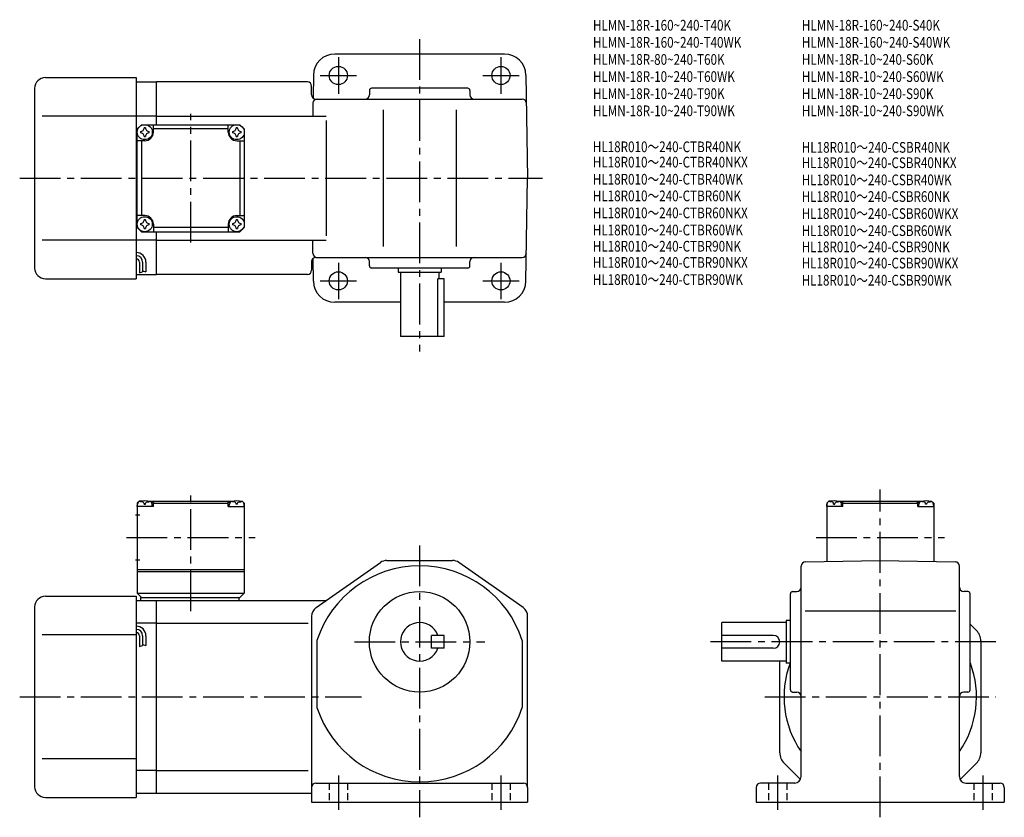
# Model space of a CAD drawing. Extents: x 44 to 504, y 44 to 416.
import ezdxf

# ---------------------------------------------------------------- set-up
doc = ezdxf.new("R2010")
doc.units = 0
doc.header["$LTSCALE"] = 2
doc.header["$MEASUREMENT"] = 0
for name, pattern in [('HIDDEN2', [4.7625, 3.175, -1.5875]), ('sekkei(A2)', [14.2875, 9.525, -1.5875, 1.5875, -1.5875]), ('sekkei_H', [2.38125, 1.5875, -0.79375])]:
    doc.linetypes.add(name, pattern=pattern)
doc.layers.get('0').update_dxf_attribs({"linetype": 'CONTINUOUS'})
for name, color, linetype in [('CENTER', 3, 'sekkei(A2)'), ('HIDS', 1, 'HIDDEN2'), ('HOJO', 4, 'CONTINUOUS'), ('TITLE_C', 4, 'CONTINUOUS')]:
    doc.layers.add(name, color=color, linetype=linetype)
doc.layers.add('TITLE', color=4, linetype='CONTINUOUS', plot=False)
doc.styles.get("Standard").update_dxf_attribs({"font": 'simplex.shx', "bigfont": 'extfont.shx'})

msp = doc.modelspace()

# ---------------------------------------------------------------- linework, layer by layer
for p, q in [((270.22, 400.21), (190.9, 400.21)), ((55.56, 389.21), (98.06, 389.21)), ((98.06, 389.21), (98.06, 295.21)), ((98.06, 387.21), (107.56, 387.21)), ((178.06, 387.21), (107.56, 387.21)), ((107.56, 367.21), (107.56, 387.21)), ((180.91, 390.39), (180.72, 379.73)), ((280.22, 390.39), (281.06, 342.21)), ((50.56, 384.21), (50.56, 300.21)), ((180.06, 381.21), (180.06, 385.21)), ((207.06, 383.21), (207.06, 381.21)), ((253.06, 384.21), (208.06, 384.21)), ((254.06, 383.21), (254.06, 381.21)), ((182.06, 379.21), (278.45, 379.21)), ((180.68, 377.25), (180.57, 371.21)), ((213.56, 374.21), (213.56, 310.21)), ((247.56, 374.21), (247.56, 310.21)), ((98.06, 371.21), (54.09, 371.21)), ((107.56, 371.21), (98.06, 371.21)), ((107.56, 371.21), (186.91, 371.21)), ((186.91, 369.21), (186.91, 315.21)), ((98.56, 365.21), (100.56, 367.21)), ((98.56, 365.21), (100.56, 367.21)), ((98.56, 319.21), (98.56, 365.21)), ((100.56, 367.21), (146.56, 367.21)), ((106.06, 363.71), (106.06, 367.21)), ((141.06, 365.21), (106.06, 365.21)), ((141.06, 363.71), (141.06, 367.21)), ((148.56, 365.21), (146.56, 367.21)), ((148.56, 365.21), (146.56, 367.21)), ((148.56, 365.21), (146.56, 367.21)), ((148.56, 365.21), (148.56, 319.21)), ((102.06, 359.71), (98.56, 359.71)), ((100.56, 359.71), (100.56, 324.71)), ((145.06, 359.71), (148.56, 359.71)), ((146.56, 359.71), (146.56, 324.71)), ((280.22, 294.04), (281.06, 342.21)), ((102.06, 324.71), (98.56, 324.71)), ((145.06, 324.71), (148.56, 324.71)), ((98.56, 319.21), (100.56, 317.21)), ((106.06, 320.71), (106.06, 317.21)), ((141.06, 319.21), (106.06, 319.21)), ((141.06, 320.71), (141.06, 317.21)), ((148.56, 319.21), (146.56, 317.21)), ((146.56, 317.21), (148.56, 319.21)), ((98.06, 313.21), (54.09, 313.21)), ((107.56, 313.21), (98.06, 313.21)), ((100.56, 317.21), (146.56, 317.21)), ((107.56, 297.21), (107.56, 317.21)), ((107.56, 313.21), (186.91, 313.21)), ((180.68, 307.18), (180.57, 313.21)), ((180.91, 294.04), (180.72, 304.69)), ((182.06, 305.21), (278.45, 305.21)), ((99.56, 302.94), (99.56, 297.93)), ((101.06, 302.94), (101.06, 298.44)), ((102.56, 302.94), (102.56, 298.44)), ((180.06, 303.21), (180.06, 299.21)), ((207.06, 301.21), (207.06, 303.21)), ((253.06, 300.21), (208.06, 300.21)), ((220.56, 300.21), (220.56, 298.21)), ((240.56, 300.21), (240.56, 298.21)), ((254.06, 301.21), (254.06, 303.21)), ((55.56, 295.21), (98.06, 295.21)), ((98.06, 297.21), (107.56, 297.21)), ((178.06, 297.21), (107.56, 297.21)), ((220.56, 298.21), (240.56, 298.21)), ((221.56, 298.21), (221.56, 268.21)), ((239.05, 268.21), (239.05, 295.21)), ((242.06, 295.21), (239.05, 295.21)), ((239.56, 298.21), (239.56, 295.21)), ((242.06, 268.21), (242.06, 295.21)), ((221.56, 284.21), (190.9, 284.21)), ((270.22, 284.21), (242.06, 284.21)), ((242.06, 268.21), (221.56, 268.21)), ((99.56, 191.31), (98.56, 190.31)), ((98.56, 190.31), (98.56, 148.31)), ((98.56, 188.81), (98.66, 189.93)), ((106.06, 188.81), (98.56, 188.81)), ((100.73, 191.31), (99.56, 191.31)), ((100.03, 190.96), (100.01, 191.17)), ((101.78, 189.89), (102.35, 189.89)), ((103.4, 191.31), (143.73, 191.31)), ((104.09, 190.96), (104.11, 191.17)), ((106.06, 190.81), (105.01, 190.81)), ((105.56, 188.81), (105.47, 189.93)), ((106.56, 191.31), (106.06, 190.81)), ((106.06, 188.81), (106.06, 190.81)), ((106.06, 190.31), (141.06, 190.31)), ((140.56, 191.31), (141.06, 190.81)), ((141.06, 190.81), (142.12, 190.81)), ((141.06, 188.81), (141.06, 190.81)), ((141.06, 188.81), (148.56, 188.81)), ((141.56, 188.81), (141.66, 189.93)), ((143.03, 190.96), (143.01, 191.17)), ((145.35, 189.89), (144.78, 189.89)), ((146.4, 191.31), (147.56, 191.31)), ((147.09, 190.96), (147.11, 191.17)), ((147.56, 191.31), (148.56, 190.31)), ((148.56, 188.81), (148.47, 189.93)), ((148.56, 190.31), (148.56, 148.31)), ((421.92, 191.31), (420.92, 190.31)), ((420.92, 190.31), (420.92, 163.07)), ((420.92, 188.81), (421.02, 189.93)), ((428.42, 188.81), (420.92, 188.81)), ((423.08, 191.31), (421.92, 191.31)), ((422.39, 190.96), (422.37, 191.17)), ((424.13, 189.89), (424.71, 189.89)), ((425.76, 191.31), (466.08, 191.31)), ((426.45, 190.96), (426.47, 191.17)), ((428.42, 190.81), (427.37, 190.81)), ((427.92, 188.81), (427.82, 189.93)), ((428.92, 191.31), (428.42, 190.81)), ((428.42, 188.81), (428.42, 190.81)), ((428.42, 190.31), (463.42, 190.31)), ((462.92, 191.31), (463.42, 190.81)), ((463.42, 188.81), (463.42, 190.81)), ((463.42, 190.81), (464.48, 190.81)), ((463.42, 188.81), (470.92, 188.81)), ((463.92, 188.81), (464.02, 189.93)), ((465.39, 190.96), (465.37, 191.17)), ((467.71, 189.89), (467.13, 189.89)), ((468.76, 191.31), (469.92, 191.31)), ((469.45, 190.96), (469.47, 191.17)), ((469.92, 191.31), (470.92, 190.31)), ((470.92, 188.81), (470.82, 189.93)), ((470.92, 190.31), (470.92, 163.07)), ((97.69, 184.81), (99.69, 184.81)), ((97.69, 163.81), (99.69, 163.81)), ((182.19, 141.5), (212.27, 162.6)), ((215.14, 163.51), (245.99, 163.51)), ((278.94, 141.5), (248.86, 162.6)), ((410.89, 162.9), (445.92, 163.51)), ((445.92, 163.51), (480.96, 162.9)), ((98.56, 159.31), (148.56, 159.31)), ((98.56, 158.31), (148.56, 158.31)), ((408.92, 62.51), (408.92, 160.9)), ((482.92, 62.51), (482.92, 160.9)), ((98.56, 148.31), (148.56, 148.31)), ((98.56, 148.31), (100.56, 146.31)), ((146.56, 146.31), (148.56, 148.31)), ((403.92, 103.01), (403.92, 148.01)), ((404.92, 149.01), (406.92, 149.01)), ((486.92, 149.01), (484.92, 149.01)), ((487.92, 103.01), (487.92, 148.01)), ((55.56, 146.81), (98.06, 146.81)), ((98.06, 146.81), (98.06, 52.81)), ((98.06, 144.81), (107.56, 144.81)), ((100.06, 146.31), (146.56, 146.31)), ((100.06, 146.31), (100.06, 144.81)), ((107.56, 144.81), (186.91, 144.81)), ((107.56, 54.81), (107.56, 144.81)), ((146.06, 146.31), (146.06, 144.81)), ((50.56, 141.81), (50.56, 57.81)), ((410.82, 140.01), (481.27, 140.01)), ((107.56, 134.22), (98.06, 134.22)), ((107.56, 134.22), (178.45, 134.22)), ((180.06, 137.41), (180.06, 50.51)), ((180.06, 137.41), (180.06, 137.41)), ((281.06, 57.51), (281.06, 137.41)), ((401.92, 134.51), (371.92, 134.51)), ((371.92, 116.51), (371.92, 134.51)), ((401.92, 135.51), (401.92, 115.51)), ((403.92, 135.51), (401.92, 135.51)), ((490.87, 130.86), (487.92, 133.81)), ((98.06, 128.81), (54.09, 128.81)), ((99.56, 128.34), (99.56, 123.32)), ((101.06, 128.34), (101.06, 123.84)), ((102.56, 128.34), (102.56, 123.84)), ((182.56, 126.2), (182.56, 94.81)), ((242.06, 128.51), (236.06, 128.51)), ((236.06, 122.51), (236.06, 128.51)), ((242.06, 122.51), (242.06, 128.51)), ((278.56, 126.2), (278.56, 94.82)), ((395.92, 128.51), (371.92, 128.51)), ((492.92, 125.91), (492.92, 73.71)), ((242.06, 122.51), (236.06, 122.51)), ((395.92, 122.51), (371.92, 122.51)), ((401.92, 116.51), (371.92, 116.51)), ((398.92, 73.71), (398.92, 116.51)), ((403.92, 115.51), (401.92, 115.51)), ((404.92, 102.01), (406.92, 102.01)), ((486.92, 102.01), (484.92, 102.01)), ((98.06, 70.81), (54.09, 70.81)), ((107.56, 65.4), (98.06, 65.4)), ((107.56, 65.4), (178.45, 65.4)), ((400.97, 68.76), (408.59, 61.14)), ((490.87, 68.76), (483.25, 61.14)), ((182.06, 59.51), (279.06, 59.51)), ((281.06, 57.51), (281.06, 50.51)), ((387.92, 57.51), (387.92, 50.51)), ((405.92, 59.51), (389.92, 59.51)), ((485.92, 59.51), (501.92, 59.51)), ((503.92, 57.51), (503.92, 50.51)), ((55.56, 52.81), (98.06, 52.81)), ((98.06, 54.81), (107.56, 54.81)), ((107.56, 54.81), (180.06, 54.81)), ((180.06, 50.51), (281.06, 50.51)), ((387.92, 50.51), (503.92, 50.51))]:
    msp.add_line(p, q)
for centre, radius in [((192.56, 390.21), 4.25), ((268.56, 390.21), 4.25), ((102.06, 363.71), 3.5), ((145.06, 363.71), 3.5), ((102.06, 320.71), 3.5), ((145.06, 320.71), 3.5), ((192.56, 294.21), 4.25), ((268.56, 294.21), 4.25), ((230.56, 125.51), 23.5)]:
    msp.add_circle(centre, radius)
for centre, radius, start, end in [((190.9, 390.21), 10, 90, 179), ((270.22, 390.21), 10, 1, 90), ((55.56, 384.21), 5, 90, 180), ((178.06, 385.21), 2, 0, 90), ((208.06, 383.21), 1, 90, 180), ((253.06, 383.21), 1, 0, 90), ((182.06, 381.21), 2, 180, 270), ((182.68, 377.21), 2, 90, 179), ((205.06, 381.21), 2, 270, 0), ((256.06, 381.21), 2, 180, 270), ((278.45, 377.21), 2, 1, 90), ((102.06, 363.71), 2.05, 171.938, 180), ((102.06, 363.71), 2.05, 180, 188.062), ((100.03, 365.74), 1.74, 269.9987, 0.0013), ((102.06, 363.71), 2.05, 90, 98.062), ((102.06, 363.71), 2.05, 81.938, 90), ((102.06, 363.71), 4, 270, 0), ((104.09, 365.74), 1.74, 179.9987, 270.0013), ((102.06, 363.71), 2.05, 0, 8.062), ((102.06, 363.71), 2.05, 351.938, 0), ((145.06, 363.71), 4, 180, 270), ((145.06, 363.71), 2.05, 171.938, 180), ((145.06, 363.71), 2.05, 180, 188.062), ((143.03, 365.74), 1.74, 269.9987, 0.0013), ((145.06, 363.71), 2.05, 90, 98.062), ((145.06, 363.71), 2.05, 81.938, 90), ((147.09, 365.74), 1.74, 179.9987, 270.0013), ((145.06, 363.71), 2.05, 0, 8.062), ((145.06, 363.71), 2.05, 351.938, 0), ((100.03, 361.68), 1.74, 359.9987, 90.0013), ((102.06, 363.71), 2.05, 261.938, 270), ((102.06, 363.71), 2.05, 270, 278.062), ((104.09, 361.68), 1.74, 89.9987, 180.0013), ((143.03, 361.68), 1.74, 359.9987, 90.0013), ((145.06, 363.71), 2.05, 261.938, 270), ((145.06, 363.71), 2.05, 270, 278.062), ((147.09, 361.68), 1.74, 89.9987, 180.0013), ((100.03, 322.74), 1.74, 269.9987, 0.0013), ((102.06, 320.71), 2.05, 90, 98.062), ((102.06, 320.71), 4, 0, 90), ((102.06, 320.71), 2.05, 81.938, 90), ((104.09, 322.74), 1.74, 179.9987, 270.0013), ((145.06, 320.71), 4, 90, 180), ((143.03, 322.74), 1.74, 269.9987, 0.0013), ((145.06, 320.71), 2.05, 90, 98.062), ((145.06, 320.71), 2.05, 81.938, 90), ((147.09, 322.74), 1.74, 179.9987, 270.0013), ((102.06, 320.71), 2.05, 171.938, 180), ((102.06, 320.71), 2.05, 180, 188.062), ((100.03, 318.68), 1.74, 359.9987, 90.0013), ((102.06, 320.71), 2.05, 261.938, 270), ((102.06, 320.71), 2.05, 270, 278.062), ((104.09, 318.68), 1.74, 89.9987, 180.0013), ((102.06, 320.71), 2.05, 0, 8.062), ((102.06, 320.71), 2.05, 351.938, 0), ((145.06, 320.71), 2.05, 171.938, 180), ((145.06, 320.71), 2.05, 180, 188.062), ((143.03, 318.68), 1.74, 359.9987, 90.0013), ((145.06, 320.71), 2.05, 261.938, 270), ((145.06, 320.71), 2.05, 270, 278.062), ((147.09, 318.68), 1.74, 89.9987, 180.0013), ((145.06, 320.71), 2.05, 0, 8.062), ((145.06, 320.71), 2.05, 351.938, 0), ((98.06, 302.94), 4.5, 0, 90), ((98.06, 302.94), 3, 0, 90), ((98.06, 302.94), 1.5, 0, 90), ((182.06, 303.21), 2, 90, 180), ((182.68, 307.21), 2, 181, 270), ((205.06, 303.21), 2, 0, 90), ((256.06, 303.21), 2, 90, 180), ((278.45, 307.21), 2, 270, 359), ((55.56, 300.21), 5, 180, 270), ((208.06, 301.21), 1, 180, 270), ((253.06, 301.21), 1, 270, 0), ((178.06, 299.21), 2, 270, 0), ((190.9, 294.21), 10, 181, 270), ((270.22, 294.21), 10, 270, 359), ((99.96, 189.81), 1.3, 105.8809, 175), ((102.06, 182.41), 9, 74.1191, 105.8809), ((104.17, 189.81), 1.3, 5, 74.1191), ((142.96, 189.81), 1.3, 105.8809, 175), ((145.06, 182.41), 9, 74.1191, 105.8809), ((147.17, 189.81), 1.3, 5, 74.1191), ((422.31, 189.81), 1.3, 105.8809, 175), ((424.42, 182.41), 9, 74.1191, 105.8809), ((426.53, 189.81), 1.3, 5, 74.1191), ((465.31, 189.81), 1.3, 105.8809, 175), ((467.42, 182.41), 9, 74.1191, 105.8809), ((469.53, 189.81), 1.3, 5, 74.1191), ((215.14, 158.51), 5, 90, 125.0497), ((245.99, 158.51), 5, 54.9509, 90), ((410.92, 160.9), 2, 91.0006, 180), ((480.92, 160.9), 2, 0, 89.0001), ((230.56, 110.51), 50.5, 18.1038, 161.8962), ((404.92, 148.01), 1, 90, 180), ((406.92, 151.01), 2, 270, 0), ((484.92, 151.01), 2, 180, 270), ((486.92, 148.01), 1, 0, 90), ((55.56, 141.81), 5, 90, 180), ((185.06, 137.41), 5, 125.0498, 180), ((276.06, 137.41), 5, 0, 54.9509), ((230.56, 125.51), 9, 19.4712, 340.5288), ((98.06, 128.34), 4.5, 0, 90), ((98.06, 128.34), 3, 0, 90), ((98.06, 128.34), 1.5, 0, 90), ((485.92, 125.91), 7, 0, 45.0002), ((395.92, 125.51), 3, 270, 90), ((445.92, 99.81), 45, 159.6377, 214.6921), ((445.92, 99.81), 45, 325.3079, 20.4378), ((404.92, 103.01), 1, 180, 270), ((406.92, 100.01), 2, 0, 90), ((484.92, 100.01), 2, 90, 180), ((486.92, 103.01), 1, 270, 0), ((230.56, 110.51), 50.5, 198.1038, 341.8962), ((405.92, 73.71), 7, 180, 225.0004), ((485.92, 73.71), 7, 315.0004, 0), ((405.92, 62.51), 3, 270, 0), ((485.92, 62.51), 3, 180, 270), ((55.56, 57.81), 5, 180, 270), ((182.06, 57.51), 2, 90, 180), ((279.06, 57.51), 2, 0, 90), ((389.92, 57.51), 2, 90, 180), ((501.92, 57.51), 2, 0, 90)]:
    msp.add_arc(centre, radius, start, end)
for points in [[(101.78, 189.89), (101.75, 190.05), (101.7, 190.4), (101.27, 190.82), (100.66, 191.04), (100.24, 190.97), (100.03, 190.96)], [(102.35, 189.89), (102.37, 190.05), (102.43, 190.4), (102.86, 190.82), (103.47, 191.04), (103.89, 190.97), (104.09, 190.96)], [(144.78, 189.89), (144.75, 190.05), (144.7, 190.4), (144.27, 190.82), (143.66, 191.04), (143.24, 190.97), (143.03, 190.96)], [(145.35, 189.89), (145.37, 190.05), (145.43, 190.4), (145.86, 190.82), (146.47, 191.04), (146.89, 190.97), (147.09, 190.96)], [(424.13, 189.89), (424.11, 190.05), (424.06, 190.4), (423.62, 190.82), (423.02, 191.04), (422.59, 190.97), (422.39, 190.96)], [(424.71, 189.89), (424.73, 190.05), (424.78, 190.4), (425.22, 190.82), (425.82, 191.04), (426.25, 190.97), (426.45, 190.96)], [(467.13, 189.89), (467.11, 190.05), (467.06, 190.4), (466.62, 190.82), (466.02, 191.04), (465.59, 190.97), (465.39, 190.96)], [(467.71, 189.89), (467.73, 190.05), (467.78, 190.4), (468.22, 190.82), (468.82, 191.04), (469.25, 190.97), (469.45, 190.96)]]:
    msp.add_open_spline(points, degree=3, knots=[0, 0, 0, 0, 0.460136, 1.049887, 1.713743, 2.320348, 2.320348, 2.320348, 2.320348])
at = {"layer": 'CENTER'}
for p, q in [((230.56, 407.21), (230.56, 261.21)), ((192.56, 398.72), (192.56, 381.7)), ((268.56, 398.72), (268.56, 381.7)), ((184.05, 390.21), (201.07, 390.21)), ((260.05, 390.21), (277.07, 390.21)), ((123.56, 312.17), (123.56, 372.26)), ((43.56, 342.21), (288.06, 342.21)), ((192.56, 302.72), (192.56, 285.7)), ((268.56, 302.72), (268.56, 285.7)), ((184.05, 294.21), (201.07, 294.21)), ((260.05, 294.21), (277.07, 294.21)), ((123.56, 139.92), (123.56, 196.69)), ((445.92, 43.51), (445.92, 196.69)), ((93.52, 174.31), (153.61, 174.31)), ((230.56, 170.51), (230.56, 43.51)), ((415.88, 174.31), (475.96, 174.31)), ((200.06, 125.51), (261.06, 125.51)), ((499.92, 125.51), (364.92, 125.51)), ((43.56, 99.81), (203.35, 99.81)), ((391.92, 99.81), (499.92, 99.81)), ((192.56, 63.01), (192.56, 47.01)), ((268.56, 63.01), (268.56, 47.01)), ((397.92, 63.01), (397.92, 47.01)), ((493.92, 63.01), (493.92, 47.01))]:
    msp.add_line(p, q, dxfattribs=at)
at = {"layer": 'HIDS', "linetype": 'sekkei_H'}
for p, q in [((188.31, 59.51), (188.31, 50.51)), ((196.81, 59.51), (196.81, 50.51)), ((264.31, 59.51), (264.31, 50.51)), ((272.81, 59.51), (272.81, 50.51)), ((393.67, 59.51), (393.67, 50.51)), ((402.17, 59.51), (402.17, 50.51)), ((489.67, 59.51), (489.67, 50.51)), ((498.17, 59.51), (498.17, 50.51))]:
    msp.add_line(p, q, dxfattribs=at)
at = {"layer": 'HOJO'}
for p, q in [((99.56, 297.94), (101.06, 298.44)), ((101.06, 298.94), (102.56, 298.44)), ((101.06, 124.34), (102.56, 123.84)), ((99.56, 123.34), (101.06, 123.84))]:
    msp.add_line(p, q, dxfattribs=at)

# ---------------------------------------------------------------- texts
at = {"layer": 'TITLE', "width": 0.8}
for s, p in [('HLMN-18R-160~240-T40K', (311.59, 411.19)), ('HLMN-18R-160~240-S40K', (409.28, 411.19)), ('HLMN-18R-160~240-T40WK', (311.59, 403.19)), ('HLMN-18R-160~240-S40WK', (409.28, 403.19)), ('HLMN-18R-80~240-T60K', (311.59, 395.19)), ('HLMN-18R-10~240-S60K', (409.28, 395.19)), ('HLMN-18R-10~240-T60WK', (311.59, 387.19)), ('HLMN-18R-10~240-S60WK', (409.28, 387.19)), ('HLMN-18R-10~240-T90K', (311.59, 379.19)), ('HLMN-18R-10~240-S90K', (409.28, 379.19)), ('HLMN-18R-10~240-T90WK', (311.59, 371.19)), ('HLMN-18R-10~240-S90WK', (409.28, 371.19))]:
    msp.add_text(s, height=5, dxfattribs=at).set_placement(p)
at = {"layer": 'TITLE_C', "width": 0.8}
for s, p in [('HL18R010～240-CTBR40NK', (311.55, 354.37)), ('HL18R010～240-CSBR40NK', (409.24, 354.11)), ('HL18R010～240-CTBR40NKX', (311.55, 347.21)), ('HL18R010～240-CSBR40NKX', (409.17, 346.92)), ('HL18R010～240-CTBR40WK', (311.55, 339.21)), ('HL18R010～240-CSBR40WK', (409.17, 338.92)), ('HL18R010～240-CTBR60NK', (311.55, 331.43)), ('HL18R010～240-CSBR60NK', (409.17, 331.13)), ('HL18R010～240-CTBR60NKX', (311.55, 323.48)), ('HL18R010～240-CSBR60WKX', (409.17, 323.19)), ('HL18R010～240-CTBR60WK', (311.55, 315.48)), ('HL18R010～240-CSBR60WK', (409.17, 315.19)), ('HL18R010～240-CTBR90NK', (311.55, 307.9)), ('HL18R010～240-CSBR90NK', (409.17, 307.61)), ('HL18R010～240-CTBR90NKX', (311.55, 300.32)), ('HL18R010～240-CSBR90WKX', (409.17, 300.02)), ('HL18R010～240-CTBR90WK', (311.55, 292.32)), ('HL18R010～240-CSBR90WK', (409.17, 292.02))]:
    msp.add_text(s, height=5, dxfattribs=at).set_placement(p)

doc.saveas('drawing.dxf')
